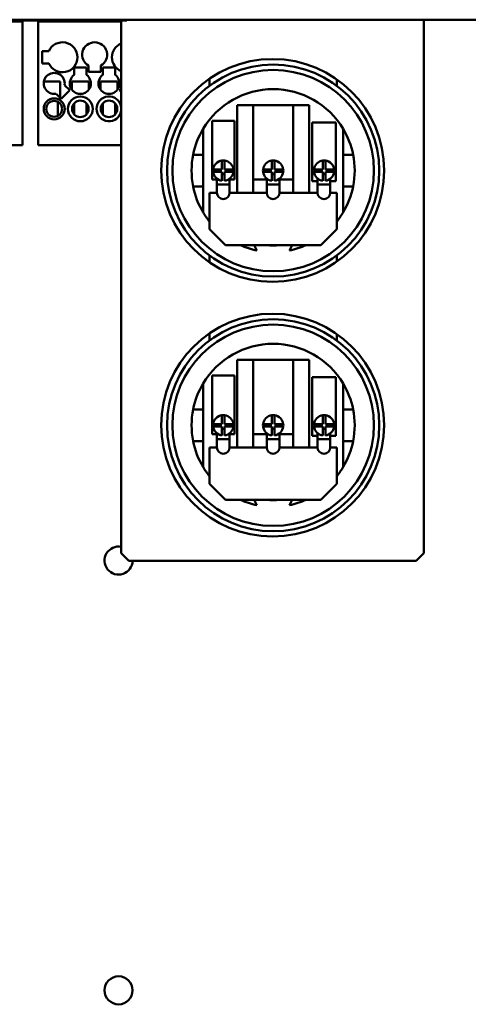
# Model space of a CAD drawing. Units: inches. Extents: x 4 to 172, y 2 to 134.
# Drawn here: x 57 to 64, y 102 to 118 of the extents above; entities that cross this region are included whole.
import ezdxf

# ---------------------------------------------------------------- set-up
doc = ezdxf.new("R2010")
doc.units = ezdxf.units.IN
doc.header["$LTSCALE"] = 8
doc.header["$MEASUREMENT"] = 0
doc.layers.add('Visible (ANSI)', color=7, linetype='Continuous', lineweight=50)

msp = doc.modelspace()

# ---------------------------------------------------------------- linework, layer by layer
at = {"layer": 'Visible (ANSI)'}
for p, q in [((44.325, 117.5), (88.789, 117.5)), ((58.382, 117.49), (54.882, 117.49)), ((54.974, 117.47), (56.744, 117.47)), ((56.744, 117.47), (56.744, 117.49)), ((56.744, 115.53), (56.744, 117.47)), ((56.994, 117.49), (56.994, 117.47)), ((56.994, 117.47), (56.994, 115.53)), ((56.994, 117.47), (58.297, 117.47)), ((58.297, 117.351), (58.297, 117.49)), ((58.382, 117.49), (58.382, 117.5)), ((63.047, 117.5), (63.047, 117.351)), ((58.297, 109.121), (58.297, 117.351)), ((63.047, 117.351), (63.047, 109.121)), ((57.054, 117.005), (57.159, 117.005)), ((57.054, 116.815), (57.054, 117.005)), ((57.159, 116.815), (57.054, 116.815)), ((57.784, 116.68), (57.784, 116.78)), ((57.974, 116.78), (57.974, 116.68)), ((57.559, 116.635), (57.559, 116.75)), ((57.559, 116.75), (57.749, 116.75)), ((57.749, 116.75), (57.749, 116.635)), ((57.974, 116.68), (57.784, 116.68)), ((58.009, 116.635), (58.009, 116.75)), ((58.009, 116.75), (58.199, 116.75)), ((58.199, 116.75), (58.199, 116.635)), ((57.336, 116.53), (57.082, 116.53)), ((57.336, 116.274), (57.336, 116.53)), ((57.407, 116.472), (57.488, 116.391)), ((57.523, 116.53), (57.523, 116.401)), ((57.786, 116.53), (57.523, 116.53)), ((57.786, 116.401), (57.786, 116.53)), ((57.972, 116.53), (57.972, 116.402)), ((58.237, 116.53), (57.972, 116.53)), ((58.237, 116.402), (58.237, 116.53)), ((59.68, 116.462), (59.68, 116.574)), ((61.68, 116.562), (61.68, 116.462)), ((57.354, 116.257), (57.273, 116.338)), ((57.488, 116.391), (57.354, 116.257)), ((58.27, 116.391), (58.297, 116.417)), ((58.297, 116.365), (58.27, 116.391)), ((57.302, 115.989), (57.302, 116.212)), ((57.557, 116.187), (57.557, 116.014)), ((57.752, 116.014), (57.752, 116.187)), ((58.007, 116.186), (58.007, 116.015)), ((58.202, 116.015), (58.202, 116.186)), ((60.114, 114.782), (60.114, 116.16)), ((60.114, 116.16), (60.364, 116.16)), ((60.364, 116.16), (60.996, 116.16)), ((60.364, 116.16), (60.364, 114.782)), ((60.996, 114.782), (60.996, 116.16)), ((60.996, 116.16), (61.246, 116.16)), ((61.246, 116.16), (61.246, 114.782)), ((59.722, 114.988), (59.722, 115.911)), ((59.722, 115.911), (60.072, 115.911)), ((60.072, 115.911), (60.072, 114.988)), ((61.295, 114.962), (61.295, 115.886)), ((61.295, 115.886), (61.664, 115.886)), ((61.664, 115.886), (61.664, 114.962)), ((59.58, 115.785), (59.58, 115.38)), ((61.78, 115.38), (61.78, 115.785)), ((54.974, 115.53), (56.744, 115.53)), ((56.994, 115.53), (58.297, 115.53)), ((59.58, 115.38), (59.425, 115.38)), ((59.58, 115.38), (59.58, 114.88)), ((61.78, 114.88), (61.78, 115.38)), ((61.936, 115.38), (61.78, 115.38)), ((59.877, 115.15), (59.877, 115.289)), ((59.917, 115.289), (59.917, 115.15)), ((60.66, 115.15), (60.66, 115.289)), ((60.7, 115.289), (60.7, 115.15)), ((61.46, 115.15), (61.46, 115.289)), ((61.5, 115.289), (61.5, 115.15)), ((59.738, 115.15), (59.877, 115.15)), ((59.877, 115.11), (59.738, 115.11)), ((59.877, 114.972), (59.877, 115.11)), ((59.917, 115.072), (59.877, 115.072)), ((59.917, 115.15), (60.055, 115.15)), ((59.917, 115.11), (59.917, 114.972)), ((60.055, 115.11), (59.917, 115.11)), ((60.521, 115.15), (60.66, 115.15)), ((60.66, 115.11), (60.521, 115.11)), ((60.66, 114.972), (60.66, 115.11)), ((60.7, 115.072), (60.66, 115.072)), ((60.7, 115.15), (60.839, 115.15)), ((60.7, 115.11), (60.7, 114.972)), ((60.839, 115.11), (60.7, 115.11)), ((61.321, 115.15), (61.46, 115.15)), ((61.46, 115.11), (61.321, 115.11)), ((61.46, 114.972), (61.46, 115.11)), ((61.5, 115.072), (61.46, 115.072)), ((61.5, 115.15), (61.638, 115.15)), ((61.5, 115.11), (61.5, 114.972)), ((61.638, 115.11), (61.5, 115.11)), ((59.797, 114.988), (59.722, 114.988)), ((59.797, 114.912), (59.797, 115.006)), ((59.797, 114.782), (59.797, 114.912)), ((59.997, 114.912), (59.797, 114.912)), ((59.997, 114.912), (59.997, 115.006)), ((60.072, 114.988), (59.997, 114.988)), ((59.997, 114.912), (59.997, 114.782)), ((60.58, 114.988), (60.364, 114.988)), ((60.58, 114.912), (60.58, 115.006)), ((60.58, 114.782), (60.58, 114.912)), ((60.78, 114.912), (60.58, 114.912)), ((60.78, 114.912), (60.78, 115.006)), ((60.996, 114.988), (60.78, 114.988)), ((60.78, 114.912), (60.78, 114.782)), ((61.376, 114.962), (61.295, 114.962)), ((61.376, 114.912), (61.376, 115.008)), ((61.376, 114.782), (61.376, 114.912)), ((61.576, 114.912), (61.376, 114.912)), ((61.576, 114.912), (61.576, 115.003)), ((61.664, 114.962), (61.576, 114.962)), ((61.576, 114.912), (61.576, 114.782)), ((59.425, 114.88), (59.58, 114.88)), ((59.58, 114.88), (59.58, 114.476)), ((59.68, 114.782), (59.797, 114.782)), ((59.68, 114.21), (59.68, 114.782)), ((59.997, 114.782), (60.58, 114.782)), ((60.78, 114.782), (61.376, 114.782)), ((61.576, 114.782), (61.68, 114.782)), ((61.68, 114.782), (61.68, 114.21)), ((61.78, 114.88), (61.936, 114.88)), ((61.78, 114.476), (61.78, 114.88)), ((59.93, 113.96), (59.68, 114.21)), ((61.68, 114.21), (61.43, 113.96)), ((61.43, 113.96), (59.93, 113.96)), ((59.68, 113.69), (59.68, 113.799)), ((61.68, 113.799), (61.68, 113.702)), ((59.68, 112.462), (59.68, 112.574)), ((61.68, 112.562), (61.68, 112.462)), ((60.114, 110.782), (60.114, 112.16)), ((60.114, 112.16), (60.364, 112.16)), ((60.364, 112.16), (60.996, 112.16)), ((60.364, 112.16), (60.364, 110.782)), ((60.996, 110.782), (60.996, 112.16)), ((60.996, 112.16), (61.246, 112.16)), ((61.246, 112.16), (61.246, 110.782)), ((59.722, 110.988), (59.722, 111.911)), ((59.722, 111.911), (60.072, 111.911)), ((60.072, 111.911), (60.072, 110.988)), ((61.295, 110.962), (61.295, 111.886)), ((61.295, 111.886), (61.664, 111.886)), ((61.664, 111.886), (61.664, 110.962)), ((59.58, 111.785), (59.58, 111.38)), ((61.78, 111.38), (61.78, 111.785)), ((59.58, 111.38), (59.425, 111.38)), ((59.58, 111.38), (59.58, 110.88)), ((61.78, 110.88), (61.78, 111.38)), ((61.936, 111.38), (61.78, 111.38)), ((59.877, 111.15), (59.877, 111.289)), ((59.917, 111.289), (59.917, 111.15)), ((60.66, 111.15), (60.66, 111.289)), ((60.7, 111.289), (60.7, 111.15)), ((61.46, 111.15), (61.46, 111.289)), ((61.5, 111.289), (61.5, 111.15)), ((59.738, 111.15), (59.877, 111.15)), ((59.877, 111.11), (59.738, 111.11)), ((59.877, 110.972), (59.877, 111.11)), ((59.917, 111.072), (59.877, 111.072)), ((59.917, 111.15), (60.055, 111.15)), ((59.917, 111.11), (59.917, 110.972)), ((60.055, 111.11), (59.917, 111.11)), ((60.521, 111.15), (60.66, 111.15)), ((60.66, 111.11), (60.521, 111.11)), ((60.66, 110.972), (60.66, 111.11)), ((60.7, 111.072), (60.66, 111.072)), ((60.7, 111.15), (60.839, 111.15)), ((60.7, 111.11), (60.7, 110.972)), ((60.839, 111.11), (60.7, 111.11)), ((61.321, 111.15), (61.46, 111.15)), ((61.46, 111.11), (61.321, 111.11)), ((61.46, 110.972), (61.46, 111.11)), ((61.5, 111.072), (61.46, 111.072)), ((61.5, 111.15), (61.638, 111.15)), ((61.5, 111.11), (61.5, 110.972)), ((61.638, 111.11), (61.5, 111.11)), ((59.797, 110.988), (59.722, 110.988)), ((59.797, 110.912), (59.797, 111.006)), ((59.797, 110.782), (59.797, 110.912)), ((59.997, 110.912), (59.797, 110.912)), ((59.997, 110.912), (59.997, 111.006)), ((60.072, 110.988), (59.997, 110.988)), ((59.997, 110.912), (59.997, 110.782)), ((60.58, 110.988), (60.364, 110.988)), ((60.58, 110.912), (60.58, 111.006)), ((60.58, 110.782), (60.58, 110.912)), ((60.78, 110.912), (60.58, 110.912)), ((60.78, 110.912), (60.78, 111.006)), ((60.996, 110.988), (60.78, 110.988)), ((60.78, 110.912), (60.78, 110.782)), ((61.376, 110.962), (61.295, 110.962)), ((61.376, 110.912), (61.376, 111.008)), ((61.376, 110.782), (61.376, 110.912)), ((61.576, 110.912), (61.376, 110.912)), ((61.576, 110.912), (61.576, 111.003)), ((61.664, 110.962), (61.576, 110.962)), ((61.576, 110.912), (61.576, 110.782)), ((59.425, 110.88), (59.58, 110.88)), ((59.58, 110.88), (59.58, 110.476)), ((59.68, 110.782), (59.797, 110.782)), ((59.68, 110.21), (59.68, 110.782)), ((59.997, 110.782), (60.58, 110.782)), ((60.78, 110.782), (61.376, 110.782)), ((61.576, 110.782), (61.68, 110.782)), ((61.68, 110.782), (61.68, 110.21)), ((61.78, 110.88), (61.936, 110.88)), ((61.78, 110.476), (61.78, 110.88)), ((59.93, 109.96), (59.68, 110.21)), ((61.68, 110.21), (61.43, 109.96)), ((61.43, 109.96), (59.93, 109.96)), ((58.417, 109.001), (58.297, 109.121)), ((63.047, 109.121), (62.927, 109.001)), ((62.927, 109.001), (58.417, 109.001))]:
    msp.add_line(p, q, dxfattribs=at)
for centre, radius in [((60.672, 115.132), 1.75), ((60.68, 115.13), 1.665), ((60.68, 115.13), 1.581), ((57.244, 116.1), 0.165), ((57.244, 116.1), 0.125), ((57.654, 116.1), 0.195), ((57.654, 116.1), 0.13), ((58.104, 116.1), 0.13), ((60.672, 111.132), 1.75), ((60.68, 111.13), 1.665), ((60.68, 111.13), 1.581), ((58.254, 102.255), 0.22)]:
    msp.add_circle(centre, radius, dxfattribs=at)
for centre, radius, start, end in [((57.374, 116.91), 0.235, 203.8445, 156.1555), ((57.879, 116.95), 0.195, 299.1554, 240.8446), ((58.384, 116.91), 0.235, 111.9437, 248.0563), ((57.244, 116.5), 0.165, 350.1527, 279.8473), ((57.654, 116.5), 0.165, 125.1527, 54.8473), ((58.104, 116.5), 0.165, 125.1527, 54.8473), ((60.68, 115.13), 1.28, 30.7535, 149.2465), ((58.104, 116.1), 0.195, 9.753, 350.247), ((60.68, 115.13), 1.28, 149.2465, 168.737), ((60.68, 115.13), 1.28, 11.263, 30.7535), ((60.68, 115.13), 1.28, 168.737, 191.263), ((60.68, 115.13), 1.28, 348.737, 11.263), ((59.897, 115.13), 0.16, 97.1808, 172.8192), ((59.897, 115.13), 0.16, 82.8192, 97.1808), ((59.897, 115.13), 0.16, 7.1808, 82.8192), ((60.68, 115.13), 0.16, 97.1808, 172.8192), ((60.68, 115.13), 0.16, 82.8192, 97.1808), ((60.68, 115.13), 0.16, 7.1808, 82.8192), ((61.48, 115.13), 0.16, 97.1808, 172.8192), ((61.48, 115.13), 0.16, 82.8192, 97.1808), ((61.48, 115.13), 0.16, 7.1808, 82.8192), ((59.897, 115.13), 0.16, 172.8192, 187.1808), ((59.897, 115.13), 0.16, 187.1808, 262.8192), ((59.897, 115.13), 0.16, 277.1808, 352.8192), ((59.897, 115.13), 0.16, 352.8192, 7.1808), ((60.68, 115.13), 0.16, 172.8192, 187.1808), ((60.68, 115.13), 0.16, 187.1808, 262.8192), ((60.68, 115.13), 0.16, 277.1808, 352.8192), ((60.68, 115.13), 0.16, 352.8192, 7.1808), ((61.48, 115.13), 0.16, 172.8192, 187.1808), ((61.48, 115.13), 0.16, 187.1808, 262.8192), ((61.48, 115.13), 0.16, 277.1808, 352.8192), ((61.48, 115.13), 0.16, 352.8192, 7.1808), ((60.68, 115.13), 1.28, 191.263, 210.7535), ((59.897, 114.782), 0.1, 180, 0), ((60.68, 114.782), 0.1, 180, 0), ((61.476, 114.782), 0.1, 180, 0), ((60.68, 115.13), 1.28, 329.2465, 348.737), ((60.68, 115.13), 1.28, 210.7535, 218.6248), ((60.68, 115.13), 1.28, 321.3752, 329.2465), ((60.68, 115.13), 1.28, 246.1135, 258.5024), ((60.68, 114.05), 0.309, 197.0048, 214.3415), ((60.68, 115.13), 1.175, 264.9106, 275.0894), ((60.68, 114.05), 0.309, 325.6585, 342.9952), ((60.68, 115.13), 1.28, 281.4976, 293.8865), ((60.68, 111.13), 1.28, 30.7535, 149.2465), ((60.68, 111.13), 1.28, 149.2465, 168.737), ((60.68, 111.13), 1.28, 11.263, 30.7535), ((60.68, 111.13), 1.28, 168.737, 191.263), ((60.68, 111.13), 1.28, 348.737, 11.263), ((59.897, 111.13), 0.16, 97.1808, 172.8192), ((59.897, 111.13), 0.16, 82.8192, 97.1808), ((59.897, 111.13), 0.16, 7.1808, 82.8192), ((60.68, 111.13), 0.16, 97.1808, 172.8192), ((60.68, 111.13), 0.16, 82.8192, 97.1808), ((60.68, 111.13), 0.16, 7.1808, 82.8192), ((61.48, 111.13), 0.16, 97.1808, 172.8192), ((61.48, 111.13), 0.16, 82.8192, 97.1808), ((61.48, 111.13), 0.16, 7.1808, 82.8192), ((59.897, 111.13), 0.16, 172.8192, 187.1808), ((59.897, 111.13), 0.16, 187.1808, 262.8192), ((59.897, 111.13), 0.16, 277.1808, 352.8192), ((59.897, 111.13), 0.16, 352.8192, 7.1808), ((60.68, 111.13), 0.16, 172.8192, 187.1808), ((60.68, 111.13), 0.16, 187.1808, 262.8192), ((60.68, 111.13), 0.16, 277.1808, 352.8192), ((60.68, 111.13), 0.16, 352.8192, 7.1808), ((61.48, 111.13), 0.16, 172.8192, 187.1808), ((61.48, 111.13), 0.16, 187.1808, 262.8192), ((61.48, 111.13), 0.16, 277.1808, 352.8192), ((61.48, 111.13), 0.16, 352.8192, 7.1808), ((60.68, 111.13), 1.28, 191.263, 210.7535), ((59.897, 110.782), 0.1, 180, 0), ((60.68, 110.782), 0.1, 180, 0), ((61.476, 110.782), 0.1, 180, 0), ((60.68, 111.13), 1.28, 329.2465, 348.737), ((60.68, 111.13), 1.28, 210.7535, 218.6248), ((60.68, 111.13), 1.28, 321.3752, 329.2465), ((60.68, 111.13), 1.28, 246.1135, 258.5024), ((60.68, 110.05), 0.309, 197.0048, 214.3415), ((60.68, 111.13), 1.175, 264.9106, 275.0894), ((60.68, 110.05), 0.309, 325.6585, 342.9952), ((60.68, 111.13), 1.28, 281.4976, 293.8865), ((58.254, 109.005), 0.22, 78.7972, 358.7361)]:
    msp.add_arc(centre, radius, start, end, dxfattribs=at)

doc.saveas('drawing.dxf')
